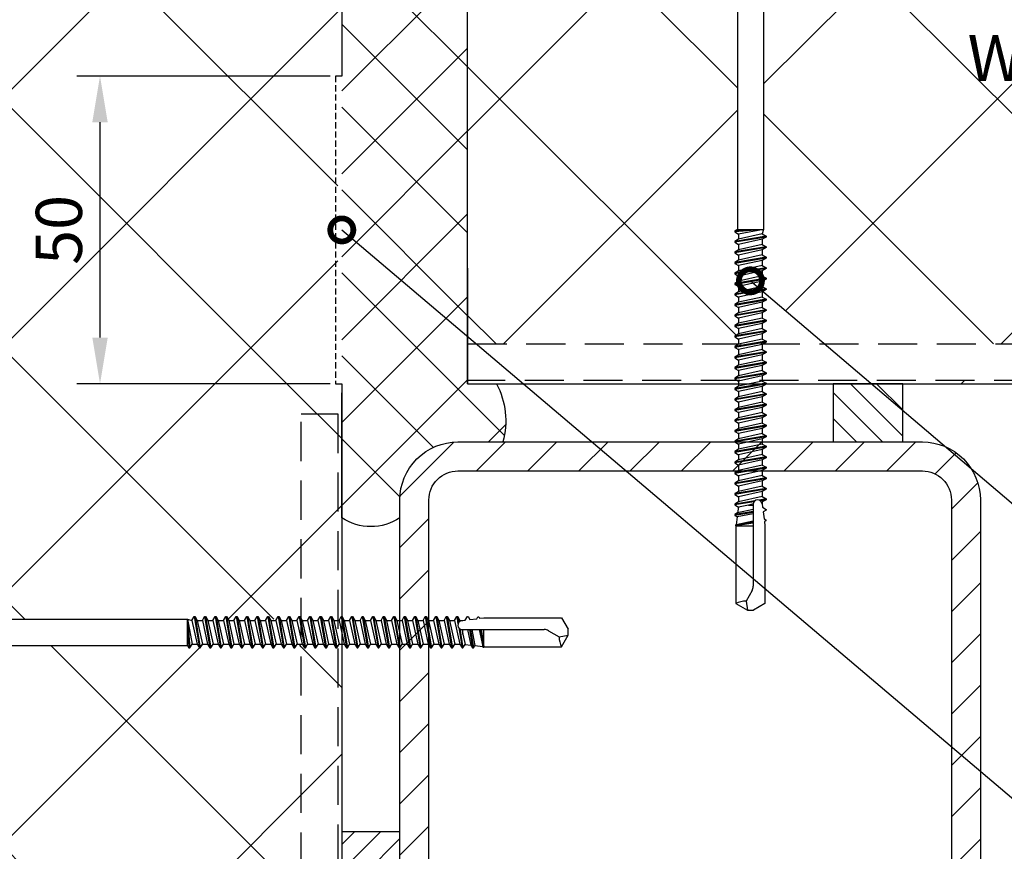
# Model space of a CAD drawing. Units: millimetres. Extents: x -846 to 16206, y -3343 to 6.
# Drawn here: x 2771 to 2931, y -829 to -694 of the extents above; entities that cross this region are included whole.
import ezdxf
from ezdxf import colors
from ezdxf.entities.mleader import LeaderData, LeaderLine
from ezdxf.math import Vec2, Vec3

# ---------------------------------------------------------------- set-up
doc = ezdxf.new("R2010")
doc.units = ezdxf.units.MM
doc.linetypes.add('DASHED2', pattern=[0.375, 0.25, -0.125])
doc.linetypes.add('HIDDEN', pattern=[9.525, 6.35, -3.175])
doc.layers.get('0').update_dxf_attribs({"color": 1})
doc.layers.add('GR_025', color=2, linetype='Continuous', lineweight=30)
for name, color, linetype in [('S-CONNECTORS', 7, 'Continuous'), ('S-DIMENSION', 7, 'Continuous'), ('S-FACADE', 7, 'Continuous'), ('S-FRAME', 4, 'Continuous'), ('S-MATERIALS', 2, 'Continuous'), ('S-TEXT', 4, 'Continuous')]:
    doc.layers.add(name, color=color, linetype=linetype)
doc.styles.add('arial', font='arial.ttf')
doc.styles.get("Standard").update_dxf_attribs({"font": 'arial.ttf'})
doc.dimstyles.new('ISO-25', dxfattribs={"dimtxt": 2.5, "dimasz": 2.5, "dimexe": 1.25, "dimexo": 0.625, "dimtad": 1, "dimdec": 0, "dimtxsty": 'Standard', "dimcen": 2.5, "dimadec": 0, "dimazin": 0, "dimtfac": 1, "dimtdec": 0, "dimtmove": 0, "dimatfit": 3, "dimldrblk": 'DOTSMALL', "dimfxl": 1, "dimarcsym": 0})
pattern_1 = [(45, (0, 0), (-20.20558, 20.20558), []), (135, (0, 0), (-20.20558, -20.20558), [])]

# ---------------------------------------------------------------- blocks, each defined once
blk = doc.blocks.new('_DotSmall')
at = {"color": 0, "linetype": 'ByBlock', "const_width": 0.5}
blk.add_lwpolyline([(-0.0625, 0, 1), (0.0625, 0, 1)], format="xyb", close=True, dxfattribs=at)
blk = doc.blocks.new('303')
at = {"layer": 'S-MATERIALS'}
h = blk.add_hatch(dxfattribs=at)
h.set_pattern_fill('ANSI31', color=256, style=0)
h.set_pattern_definition([(45, (-12, -10), (-2.24506, 2.24506), [])])
h.paths.add_polyline_path([(-12, -10), (-12, 0), (0, 0), (0, -10)])
blk.add_lwpolyline([(-12, -10), (-12, 0), (0, 0), (0, -10)], close=True)
blk = doc.blocks.new('*D236')
at = {"layer": 'DEFPOINTS', "color": 0, "transparency": 16777216}
for p in [(2784.09, -703.46), (2823.36, -703.46), (2823.36, -753.46)]:
    blk.add_point(p, dxfattribs=at)
at = {"layer": 'S-DIMENSION', "color": 0, "lineweight": -2, "transparency": 16777216}
for p, q in [((2821.49, -703.46), (2780.34, -703.46)), ((2784.09, -745.96), (2784.09, -710.96)), ((2821.49, -753.46), (2780.34, -753.46))]:
    blk.add_line(p, q, dxfattribs=at)
at = {"layer": 'S-DIMENSION', "color": 0, "transparency": 16777216}
for points in [[(2782.84, -710.96), (2785.34, -710.96), (2784.09, -703.46)], [(2782.84, -745.96), (2785.34, -745.96), (2784.09, -753.46)]]:
    blk.add_solid(points, dxfattribs=at)
at = {"layer": 'S-DIMENSION', "color": 0, "transparency": 16777216, "insert": (2778.38, -728.46), "char_height": 7.5, "attachment_point": 5, "rotation": 90}
blk.add_mtext('50', dxfattribs=at)

msp = doc.modelspace()

# ---------------------------------------------------------------- hatches: boundary and pattern name
at = {"layer": 'S-MATERIALS'}
h = msp.add_hatch(dxfattribs=at)
h.set_pattern_fill('ANSI37', color=254, scale=3)
h.set_pattern_definition(pattern_1)
h.paths.add_polyline_path([(2822.72, -758.35), (2816.77, -758.37), (2816.77, -829.25), (2823.44, -829.24), (2823.28, -791.71), (2716.44, -791.69), (2716.48, -640.37), (2710.1, -640.39), (2710.21, -640.34), (2822.71, -640.34)])
h = msp.add_hatch(dxfattribs=at)
h.set_pattern_fill('ANSI37', color=256)
h.set_pattern_definition([(45, (0, 0), (-6.735192, 6.735192), []), (135, (0, 0), (-6.735192, -6.735192), [])])
h.paths.add_polyline_path([(2843.79, -640.32), (2823.36, -640.32), (2823.36, -657.67), (2827.03, -670.03, -1), (2827.3, -670.93, -1), (2827.03, -670.03), (2823.36, -657.67), (2823.36, -706.32, -0.668935), (2823.69, -707.12), (2843.79, -727.3)])
h.paths.add_polyline_path([(2823.69, -707.12, -0.198369), (2823.36, -707.26), (2823.36, -753.46), (2823.36, -775.21, 0.307787), (2832.79, -775.21), (2832.79, -772.32, -0.414214), (2842.22, -762.89), (2849.52, -762.89, 0.190143), (2848.5, -753.46), (2843.79, -753.46), (2843.79, -734.67), (2843.79, -727.3)])
h = msp.add_hatch(dxfattribs=at)
h.set_pattern_fill('ANSI37', color=254, scale=3)
h.set_pattern_definition(pattern_1)
h.paths.add_polyline_path([(3032.04, -640.32), (3012.21, -640.32), (3012.21, -646.79), (3004.73, -646.79), (3001.7, -653.55, -1), (3001.32, -654.41, -1), (3001.7, -653.55), (3004.73, -646.79), (2891.85, -646.79), (2891.85, -728.38), (2891.65, -729.12), (2892.47, -729.59), (2892.28, -729.62), (2891.65, -729.98), (2891.65, -730.82), (2892.47, -731.3), (2892.28, -731.33), (2891.65, -731.69), (2891.65, -732.53), (2892.47, -733), (2892.28, -733.03), (2891.65, -733.4), (2891.65, -734.24), (2892.47, -734.71), (2892.28, -734.74), (2891.65, -735.1), (2891.65, -735.94), (2892.47, -736.42), (2892.28, -736.45), (2891.65, -736.81), (2891.65, -737.65), (2892.47, -738.12), (2892.28, -738.15), (2891.76, -738.45), (2901.78, -746.99), (2992.77, -746.99), (2992.79, -752.94), (2908.78, -752.94), (2909.39, -753.46), (2914.47, -753.46), (3032.04, -753.46)])
h.paths.add_polyline_path([(2887.61, -646.79), (2843.79, -646.79), (2843.79, -727.3), (2863.39, -746.99), (2887.81, -746.99), (2887.81, -746.2), (2887, -745.72), (2887.19, -745.69), (2887.81, -745.33), (2887.81, -744.49), (2887, -744.02), (2887.19, -743.99), (2887.81, -743.62), (2887.81, -742.78), (2887, -742.31), (2887.19, -742.28), (2887.81, -741.92), (2887.81, -741.08), (2887, -740.6), (2887.19, -740.57), (2887.81, -740.21), (2887.81, -739.37), (2887, -738.9), (2887.19, -738.87), (2887.81, -738.5), (2887.81, -737.66), (2887, -737.19), (2887.19, -737.16), (2887.81, -736.8), (2887.81, -735.96), (2887, -735.48), (2887.19, -735.45), (2887.81, -735.09), (2887.81, -734.25), (2887, -733.78), (2887.19, -733.75), (2887.81, -733.38), (2887.81, -732.54), (2887, -732.07), (2887.19, -732.04), (2887.81, -731.68), (2887.81, -730.84), (2887, -730.36), (2887.19, -730.33), (2887.81, -729.97), (2887.81, -729.13), (2886.96, -728.64), (2887.19, -728.63), (2887.61, -728.38)])
h.paths.add_polyline_path([(2843.79, -727.3), (2843.79, -746.99), (2863.39, -746.99)], flags=17)
h.paths.add_polyline_path([(2923.25, -703.43), (2951.66, -703.43), (2951.66, -693.53), (2923.25, -693.53)], flags=24)
h = msp.add_hatch(dxfattribs=at)
h.set_pattern_fill('ANSI37', color=254, scale=3)
h.set_pattern_definition(pattern_1)
h.paths.add_polyline_path([(2822.72, -918.41), (2816.77, -918.4), (2816.77, -758.38), (2823.44, -758.4), (2823.28, -795.93), (2716.44, -795.95), (2716.59, -828.63), (2710.22, -828.61), (2710.22, -932.65), (2822.72, -932.65)])
h = msp.add_hatch(dxfattribs=at)
h.set_pattern_fill('ANSI31', color=256, scale=47.142856, style=0)
h.set_pattern_definition([(45, (424905.014, -53140.337), (-4.16687914, 4.16687914), [])])
h.paths.add_polyline_path([(2927.07, -772.32, 0.414214), (2917.65, -762.89), (2842.22, -762.89, 0.414214), (2832.79, -772.32), (2832.79, -847.75, 0.414214), (2842.22, -857.18), (2917.65, -857.18, 0.414214), (2927.07, -847.75)])
h.paths.add_polyline_path([(2922.36, -847.75, -0.414214), (2917.65, -852.46), (2842.22, -852.46, -0.414214), (2837.5, -847.75), (2837.5, -772.32, -0.414214), (2842.22, -767.61), (2917.65, -767.61, -0.414214), (2922.36, -772.32)], flags=16)

# ---------------------------------------------------------------- linework, layer by layer
at = {"layer": 'S-CONNECTORS'}
for p, q in [((2887.61, -644.33), (2887.61, -728.38)), ((2891.85, -645.04), (2891.85, -728.38)), ((2887.61, -728.38), (2887.19, -728.63)), ((2891.85, -728.38), (2887.19, -728.63)), ((2891.85, -728.38), (2887.19, -728.77)), ((2887.19, -728.63), (2887.19, -728.77)), ((2887.19, -728.77), (2887.81, -729.13)), ((2887.61, -728.38), (2891.85, -728.38)), ((2891.85, -728.38), (2887.81, -729.13)), ((2891.65, -729.12), (2887.81, -729.97)), ((2887.81, -729.13), (2887.81, -729.97)), ((2891.85, -728.38), (2891.65, -729.12)), ((2891.65, -729.12), (2892.28, -729.48)), ((2892.28, -729.48), (2887.19, -730.33)), ((2892.28, -729.62), (2887.19, -730.47)), ((2887.81, -729.97), (2887.19, -730.33)), ((2887.19, -730.33), (2887.19, -730.47)), ((2887.19, -730.47), (2887.81, -730.84)), ((2891.65, -729.98), (2887.81, -730.84)), ((2892.28, -729.62), (2891.65, -729.98)), ((2891.65, -729.98), (2891.65, -730.82)), ((2892.28, -729.48), (2892.28, -729.62)), ((2892.28, -731.19), (2887.19, -732.04)), ((2892.28, -731.33), (2887.19, -732.18)), ((2887.81, -731.68), (2887.19, -732.04)), ((2887.19, -732.04), (2887.19, -732.18)), ((2887.19, -732.18), (2887.81, -732.54)), ((2891.65, -730.82), (2887.81, -731.68)), ((2887.81, -730.84), (2887.81, -731.68)), ((2891.65, -731.69), (2887.81, -732.54)), ((2891.65, -730.82), (2892.28, -731.19)), ((2892.28, -731.33), (2891.65, -731.69)), ((2891.65, -731.69), (2891.65, -732.53)), ((2892.28, -731.19), (2892.28, -731.33)), ((2892.28, -732.89), (2887.19, -733.75)), ((2892.28, -733.03), (2887.19, -733.89)), ((2887.81, -733.38), (2887.19, -733.75)), ((2887.19, -733.75), (2887.19, -733.89)), ((2887.19, -733.89), (2887.81, -734.25)), ((2891.65, -732.53), (2887.81, -733.38)), ((2887.81, -732.54), (2887.81, -733.38)), ((2891.65, -733.4), (2887.81, -734.25)), ((2891.65, -732.53), (2892.28, -732.89)), ((2892.28, -733.03), (2891.65, -733.4)), ((2891.65, -733.4), (2891.65, -734.24)), ((2892.28, -732.89), (2892.28, -733.03)), ((2892.28, -734.6), (2887.19, -735.45)), ((2892.28, -734.74), (2887.19, -735.59)), ((2887.81, -735.09), (2887.19, -735.45)), ((2887.19, -735.45), (2887.19, -735.59)), ((2887.19, -735.59), (2887.81, -735.96)), ((2891.65, -734.24), (2887.81, -735.09)), ((2887.81, -734.25), (2887.81, -735.09)), ((2891.65, -735.1), (2887.81, -735.96)), ((2891.65, -734.24), (2892.28, -734.6)), ((2892.28, -734.74), (2891.65, -735.1)), ((2891.65, -735.1), (2891.65, -735.94)), ((2892.28, -734.6), (2892.28, -734.74)), ((2892.28, -736.31), (2887.19, -737.16)), ((2892.28, -736.45), (2887.19, -737.3)), ((2887.81, -736.8), (2887.19, -737.16)), ((2887.19, -737.16), (2887.19, -737.3)), ((2891.65, -735.94), (2887.81, -736.8)), ((2887.81, -735.96), (2887.81, -736.8)), ((2891.65, -736.81), (2887.81, -737.66)), ((2891.65, -735.94), (2892.28, -736.31)), ((2892.28, -736.45), (2891.65, -736.81)), ((2891.65, -736.81), (2891.65, -737.65)), ((2892.28, -736.31), (2892.28, -736.45)), ((2887.19, -737.3), (2887.81, -737.66)), ((2892.28, -738.01), (2887.19, -738.87)), ((2892.28, -738.15), (2887.19, -739.01)), ((2887.81, -738.5), (2887.19, -738.87)), ((2891.65, -737.65), (2887.81, -738.5)), ((2887.81, -737.66), (2887.81, -738.5)), ((2891.65, -738.52), (2887.81, -739.37)), ((2891.65, -737.65), (2892.28, -738.01)), ((2892.28, -738.15), (2891.65, -738.52)), ((2891.65, -738.52), (2891.65, -739.36)), ((2892.28, -738.01), (2892.28, -738.15)), ((2887.19, -738.87), (2887.19, -739.01)), ((2887.19, -739.01), (2887.81, -739.37)), ((2892.28, -739.72), (2887.19, -740.57)), ((2892.28, -739.86), (2887.19, -740.71)), ((2887.81, -740.21), (2887.19, -740.57)), ((2891.65, -739.36), (2887.81, -740.21)), ((2887.81, -739.37), (2887.81, -740.21)), ((2891.65, -740.22), (2887.81, -741.08)), ((2891.65, -739.36), (2892.28, -739.72)), ((2892.28, -739.86), (2891.65, -740.22)), ((2891.65, -740.22), (2891.65, -741.06)), ((2892.28, -739.72), (2892.28, -739.86)), ((2887.19, -740.57), (2887.19, -740.71)), ((2887.19, -740.71), (2887.81, -741.08)), ((2892.28, -741.43), (2887.19, -742.28)), ((2892.28, -741.57), (2887.19, -742.42)), ((2887.81, -741.92), (2887.19, -742.28)), ((2891.65, -741.06), (2887.81, -741.92)), ((2887.81, -741.08), (2887.81, -741.92)), ((2891.65, -741.93), (2887.81, -742.78)), ((2891.65, -741.06), (2892.28, -741.43)), ((2892.28, -741.57), (2891.65, -741.93)), ((2891.65, -741.93), (2891.65, -742.77)), ((2892.28, -741.43), (2892.28, -741.57)), ((2887.19, -742.28), (2887.19, -742.42)), ((2887.19, -742.42), (2887.81, -742.78)), ((2892.28, -743.13), (2887.19, -743.99)), ((2892.28, -743.27), (2887.19, -744.13)), ((2891.65, -742.77), (2887.81, -743.62)), ((2887.81, -742.78), (2887.81, -743.62)), ((2891.65, -742.77), (2892.28, -743.13)), ((2892.28, -743.27), (2891.65, -743.64)), ((2892.28, -743.13), (2892.28, -743.27)), ((2887.81, -743.62), (2887.19, -743.99)), ((2887.19, -743.99), (2887.19, -744.13)), ((2887.19, -744.13), (2887.81, -744.49)), ((2892.28, -744.84), (2887.19, -745.69)), ((2892.28, -744.98), (2887.19, -745.83)), ((2891.65, -743.64), (2887.81, -744.49)), ((2891.65, -744.48), (2887.81, -745.33)), ((2887.81, -744.49), (2887.81, -745.33)), ((2891.65, -743.64), (2891.65, -744.48)), ((2891.65, -744.48), (2892.28, -744.84)), ((2892.28, -744.98), (2891.65, -745.34)), ((2892.28, -744.84), (2892.28, -744.98)), ((2887.81, -745.33), (2887.19, -745.69)), ((2887.19, -745.69), (2887.19, -745.83)), ((2887.19, -745.83), (2887.81, -746.2)), ((2892.28, -746.54), (2887.19, -747.4)), ((2892.28, -746.69), (2887.19, -747.54)), ((2891.65, -745.34), (2887.81, -746.2)), ((2891.65, -746.18), (2887.81, -747.04)), ((2887.81, -746.2), (2887.81, -747.04)), ((2891.65, -745.34), (2891.65, -746.18)), ((2891.65, -746.18), (2892.28, -746.54)), ((2892.28, -746.69), (2891.65, -747.05)), ((2892.28, -746.54), (2892.28, -746.69)), ((2887.81, -747.04), (2887.19, -747.4)), ((2887.19, -747.4), (2887.19, -747.54)), ((2887.19, -747.54), (2887.81, -747.9)), ((2892.28, -748.25), (2887.19, -749.1)), ((2892.28, -748.39), (2887.19, -749.25)), ((2891.65, -747.05), (2887.81, -747.9)), ((2891.65, -747.89), (2887.81, -748.74)), ((2887.81, -747.9), (2887.81, -748.74)), ((2891.65, -747.05), (2891.65, -747.89)), ((2891.65, -747.89), (2892.28, -748.25)), ((2892.28, -748.39), (2891.65, -748.75)), ((2892.28, -748.25), (2892.28, -748.39)), ((2887.81, -748.74), (2887.19, -749.1)), ((2887.19, -749.1), (2887.19, -749.25)), ((2887.19, -749.25), (2887.81, -749.61)), ((2892.28, -749.96), (2887.19, -750.81)), ((2891.65, -748.75), (2887.81, -749.61)), ((2891.65, -749.6), (2887.81, -750.45)), ((2887.81, -749.61), (2887.81, -750.45)), ((2891.65, -748.75), (2891.65, -749.6)), ((2891.65, -749.6), (2892.28, -749.96)), ((2892.28, -749.96), (2892.28, -750.1)), ((2892.28, -750.1), (2887.19, -750.95)), ((2887.81, -750.45), (2887.19, -750.81)), ((2887.19, -750.81), (2887.19, -750.95)), ((2887.19, -750.95), (2887.81, -751.31)), ((2891.65, -750.46), (2887.81, -751.31)), ((2891.65, -751.3), (2887.81, -752.16)), ((2887.81, -751.31), (2887.81, -752.16)), ((2892.28, -750.1), (2891.65, -750.46)), ((2891.65, -750.46), (2891.65, -751.3)), ((2891.65, -751.3), (2892.28, -751.66)), ((2892.28, -751.66), (2887.19, -752.52)), ((2892.28, -751.81), (2887.19, -752.66)), ((2887.81, -752.16), (2887.19, -752.52)), ((2887.19, -752.52), (2887.19, -752.66)), ((2887.19, -752.66), (2887.81, -753.02)), ((2891.65, -752.17), (2887.81, -753.02)), ((2891.65, -753.01), (2887.81, -753.86)), ((2887.81, -753.02), (2887.81, -753.86)), ((2892.28, -751.81), (2891.65, -752.17)), ((2891.65, -752.17), (2891.65, -753.01)), ((2891.65, -753.01), (2892.28, -753.37)), ((2892.28, -751.66), (2892.28, -751.81)), ((2892.28, -753.37), (2887.19, -754.22)), ((2892.28, -753.51), (2887.19, -754.37)), ((2887.81, -753.86), (2887.19, -754.22)), ((2887.19, -754.22), (2887.19, -754.37)), ((2887.19, -754.37), (2887.81, -754.73)), ((2891.65, -753.87), (2887.81, -754.73)), ((2891.65, -754.72), (2887.81, -755.57)), ((2887.81, -754.73), (2887.81, -755.57)), ((2892.28, -753.51), (2891.65, -753.87)), ((2891.65, -753.87), (2891.65, -754.72)), ((2891.65, -754.72), (2892.28, -755.08)), ((2892.28, -753.37), (2892.28, -753.51)), ((2892.28, -755.08), (2887.19, -755.93)), ((2892.28, -755.22), (2887.19, -756.07)), ((2887.81, -755.57), (2887.19, -755.93)), ((2887.19, -755.93), (2887.19, -756.07)), ((2887.19, -756.07), (2887.81, -756.43)), ((2891.65, -755.58), (2887.81, -756.43)), ((2892.28, -755.22), (2891.65, -755.58)), ((2891.65, -755.58), (2891.65, -756.42)), ((2892.28, -755.08), (2892.28, -755.22)), ((2892.28, -756.78), (2887.19, -757.64)), ((2892.28, -756.93), (2887.19, -757.78)), ((2887.81, -757.28), (2887.19, -757.64)), ((2887.19, -757.64), (2887.19, -757.78)), ((2887.19, -757.78), (2887.81, -758.14)), ((2891.65, -756.42), (2887.81, -757.28)), ((2887.81, -756.43), (2887.81, -757.28)), ((2891.65, -757.29), (2887.81, -758.14)), ((2891.65, -756.42), (2892.28, -756.78)), ((2892.28, -756.93), (2891.65, -757.29)), ((2891.65, -757.29), (2891.65, -758.13)), ((2892.28, -756.78), (2892.28, -756.93)), ((2892.28, -758.49), (2887.19, -759.34)), ((2892.28, -758.63), (2887.19, -759.49)), ((2887.81, -758.98), (2887.19, -759.34)), ((2887.19, -759.34), (2887.19, -759.49)), ((2887.19, -759.49), (2887.81, -759.85)), ((2891.65, -758.13), (2887.81, -758.98)), ((2887.81, -758.14), (2887.81, -758.98)), ((2891.65, -758.99), (2887.81, -759.85)), ((2891.65, -758.13), (2892.28, -758.49)), ((2892.28, -758.63), (2891.65, -758.99)), ((2891.65, -758.99), (2891.65, -759.84)), ((2892.28, -758.49), (2892.28, -758.63)), ((2892.28, -760.2), (2887.19, -761.05)), ((2892.28, -760.34), (2887.19, -761.19)), ((2887.81, -760.69), (2887.19, -761.05)), ((2887.19, -761.05), (2887.19, -761.19)), ((2887.19, -761.19), (2887.81, -761.55)), ((2891.65, -759.84), (2887.81, -760.69)), ((2887.81, -759.85), (2887.81, -760.69)), ((2891.65, -760.7), (2887.81, -761.55)), ((2891.65, -759.84), (2892.28, -760.2)), ((2892.28, -760.34), (2891.65, -760.7)), ((2891.65, -760.7), (2891.65, -761.54)), ((2892.28, -760.2), (2892.28, -760.34)), ((2892.28, -761.9), (2887.19, -762.76)), ((2892.28, -762.05), (2887.19, -762.9)), ((2887.81, -762.4), (2887.19, -762.76)), ((2887.19, -762.76), (2887.19, -762.9)), ((2891.65, -761.54), (2887.81, -762.4)), ((2887.81, -761.55), (2887.81, -762.4)), ((2891.65, -762.41), (2887.81, -763.26)), ((2891.65, -761.54), (2892.28, -761.9)), ((2892.28, -762.05), (2891.65, -762.41)), ((2891.65, -762.41), (2891.65, -763.25)), ((2892.28, -761.9), (2892.28, -762.05)), ((2887.19, -762.9), (2887.81, -763.26)), ((2892.28, -763.61), (2887.19, -764.46)), ((2892.28, -763.75), (2887.19, -764.61)), ((2887.81, -764.1), (2887.19, -764.46)), ((2891.65, -763.25), (2887.81, -764.1)), ((2887.81, -763.26), (2887.81, -764.1)), ((2891.65, -764.11), (2887.81, -764.97)), ((2891.65, -763.25), (2892.28, -763.61)), ((2892.28, -763.75), (2891.65, -764.11)), ((2891.65, -764.11), (2891.65, -764.96)), ((2892.28, -763.61), (2892.28, -763.75)), ((2887.19, -764.46), (2887.19, -764.61)), ((2887.19, -764.61), (2887.81, -764.97)), ((2892.28, -765.32), (2887.19, -766.17)), ((2892.28, -765.46), (2887.19, -766.31)), ((2887.81, -765.81), (2887.19, -766.17)), ((2891.65, -764.96), (2887.81, -765.81)), ((2887.81, -764.97), (2887.81, -765.81)), ((2891.65, -765.82), (2887.81, -766.67)), ((2891.65, -764.96), (2892.28, -765.32)), ((2892.28, -765.46), (2891.65, -765.82)), ((2891.65, -765.82), (2891.65, -766.66)), ((2892.28, -765.32), (2892.28, -765.46)), ((2887.19, -766.17), (2887.19, -766.31)), ((2887.19, -766.31), (2887.81, -766.67)), ((2892.28, -767.02), (2887.19, -767.88)), ((2892.28, -767.17), (2887.19, -768.02)), ((2887.81, -767.52), (2887.19, -767.88)), ((2891.65, -766.66), (2887.81, -767.52)), ((2887.81, -766.67), (2887.81, -767.52)), ((2891.65, -767.53), (2887.81, -768.38)), ((2891.65, -766.66), (2892.28, -767.02)), ((2892.28, -767.17), (2891.65, -767.53)), ((2891.65, -767.53), (2891.65, -768.37)), ((2892.28, -767.02), (2892.28, -767.17)), ((2887.19, -767.88), (2887.19, -768.02)), ((2887.19, -768.02), (2887.81, -768.38)), ((2892.28, -768.73), (2887.19, -769.58)), ((2892.28, -768.87), (2887.19, -769.73)), ((2891.65, -768.37), (2887.81, -769.22)), ((2887.81, -768.38), (2887.81, -769.22)), ((2891.65, -768.37), (2892.28, -768.73)), ((2892.28, -768.87), (2891.65, -769.23)), ((2892.28, -768.73), (2892.28, -768.87)), ((2887.81, -769.22), (2887.19, -769.58)), ((2887.19, -769.58), (2887.19, -769.73)), ((2887.19, -769.73), (2887.81, -770.09)), ((2892.28, -770.44), (2887.19, -771.29)), ((2892.28, -770.58), (2887.19, -771.43)), ((2891.65, -769.23), (2887.81, -770.09)), ((2891.65, -770.07), (2887.81, -770.93)), ((2887.81, -770.09), (2887.81, -770.93)), ((2891.65, -769.23), (2891.65, -770.07)), ((2891.65, -770.07), (2892.28, -770.44)), ((2892.28, -770.58), (2891.65, -770.94)), ((2892.28, -770.44), (2892.28, -770.58)), ((2887.81, -770.93), (2887.19, -771.29)), ((2887.19, -771.29), (2887.19, -771.43)), ((2887.19, -771.43), (2887.81, -771.79)), ((2891.65, -770.94), (2887.81, -771.79)), ((2891.65, -771.78), (2887.81, -772.63)), ((2887.81, -771.79), (2887.81, -772.63)), ((2892.28, -772.14), (2891.13, -772.34)), ((2892.28, -772.28), (2891.34, -772.44)), ((2891.65, -770.94), (2891.65, -771.78)), ((2891.65, -771.78), (2892.28, -772.14)), ((2892.28, -772.28), (2891.65, -772.65)), ((2892.28, -772.14), (2892.28, -772.28)), ((2890.46, -772.45), (2887.19, -773)), ((2890.3, -772.62), (2887.19, -773.14)), ((2887.81, -772.63), (2887.19, -773)), ((2887.19, -773), (2887.19, -773.14)), ((2887.19, -773.14), (2887.77, -773.48)), ((2887.77, -773.48), (2887.65, -774.44)), ((2890.18, -773.86), (2887.65, -774.44)), ((2889.4, -773.15), (2887.77, -773.48)), ((2890.18, -772.97), (2889.4, -773.15)), ((2889.4, -773.15), (2890.18, -773.15)), ((2890.18, -773.02), (2890.18, -786.35)), ((2891.65, -772.65), (2891.54, -772.67)), ((2891.62, -772.93), (2891.7, -773.52)), ((2891.65, -772.65), (2891.65, -773.15)), ((2891.7, -773.52), (2892.28, -773.85)), ((2892.28, -773.99), (2891.8, -774.27)), ((2892.28, -773.85), (2892.28, -773.99)), ((2890.18, -774.2), (2887.19, -774.7)), ((2890.18, -774.34), (2887.19, -774.84)), ((2887.65, -774.44), (2887.19, -774.7)), ((2887.19, -774.7), (2887.19, -774.84)), ((2887.19, -774.84), (2887.57, -775.06)), ((2887.57, -775.06), (2887.4, -776.35)), ((2890.18, -774.57), (2887.57, -775.06)), ((2891.8, -774.27), (2891.94, -775.4)), ((2891.94, -775.4), (2892.22, -775.57)), ((2892.22, -775.57), (2892.22, -775.71)), ((2887.3, -776.41), (2887.29, -776.44)), ((2887.29, -776.44), (2887.3, -776.48)), ((2887.33, -776.39), (2887.3, -776.41)), ((2887.3, -776.48), (2887.32, -776.51)), ((2887.32, -776.51), (2887.37, -776.54)), ((2887.32, -776.51), (2887.36, -776.52)), ((2890.18, -775.91), (2887.33, -776.39)), ((2887.4, -776.35), (2887.33, -776.39)), ((2890.18, -776.05), (2887.36, -776.52)), ((2890.18, -776.11), (2887.37, -776.54)), ((2887.37, -776.54), (2890.18, -776.54)), ((2887.37, -776.54), (2887.37, -789.14)), ((2890.18, -775.77), (2887.4, -776.35)), ((2892.22, -775.71), (2892, -775.84)), ((2892, -775.84), (2892.09, -776.54)), ((2892.09, -776.54), (2892.09, -789.14)), ((2889.99, -787.05), (2889.01, -788.76)), ((2887.37, -789.14), (2889.24, -790.21)), ((2889.01, -788.76), (2889.24, -790.21)), ((2892.09, -789.14), (2890.23, -790.21)), ((2799.01, -791.9), (2799.38, -791.27)), ((2799.38, -791.27), (2800.23, -796.36)), ((2799.38, -791.27), (2799.52, -791.27)), ((2799.52, -791.27), (2800.37, -796.36)), ((2799.52, -791.27), (2799.88, -791.9)), ((2800.72, -791.9), (2801.08, -791.27)), ((2801.08, -791.27), (2801.22, -791.27)), ((2801.08, -791.27), (2801.94, -796.36)), ((2801.22, -791.27), (2801.59, -791.9)), ((2801.22, -791.27), (2802.08, -796.36)), ((2802.43, -791.9), (2802.79, -791.27)), ((2802.79, -791.27), (2803.64, -796.36)), ((2802.79, -791.27), (2802.93, -791.27)), ((2802.93, -791.27), (2803.78, -796.36)), ((2802.93, -791.27), (2803.29, -791.9)), ((2804.13, -791.9), (2804.5, -791.27)), ((2804.5, -791.27), (2804.64, -791.27)), ((2804.5, -791.27), (2805.35, -796.36)), ((2804.64, -791.27), (2805, -791.9)), ((2804.64, -791.27), (2805.49, -796.36)), ((2805.84, -791.9), (2806.2, -791.27)), ((2806.2, -791.27), (2807.06, -796.36)), ((2806.2, -791.27), (2806.34, -791.27)), ((2806.34, -791.27), (2807.2, -796.36)), ((2806.34, -791.27), (2806.71, -791.9)), ((2807.55, -791.9), (2807.91, -791.27)), ((2807.91, -791.27), (2808.05, -791.27)), ((2807.91, -791.27), (2808.76, -796.36)), ((2808.05, -791.27), (2808.41, -791.9)), ((2808.05, -791.27), (2808.9, -796.36)), ((2809.25, -791.9), (2809.62, -791.27)), ((2809.62, -791.27), (2810.47, -796.36)), ((2809.62, -791.27), (2809.76, -791.27)), ((2809.76, -791.27), (2810.61, -796.36)), ((2809.76, -791.27), (2810.12, -791.9)), ((2810.96, -791.9), (2811.32, -791.27)), ((2811.32, -791.27), (2811.46, -791.27)), ((2811.32, -791.27), (2812.18, -796.36)), ((2811.46, -791.27), (2811.83, -791.9)), ((2811.46, -791.27), (2812.32, -796.36)), ((2812.67, -791.9), (2813.03, -791.27)), ((2813.03, -791.27), (2813.88, -796.36)), ((2813.03, -791.27), (2813.17, -791.27)), ((2813.17, -791.27), (2814.02, -796.36)), ((2813.17, -791.27), (2813.53, -791.9)), ((2814.37, -791.9), (2814.73, -791.27)), ((2814.73, -791.27), (2814.88, -791.27)), ((2814.73, -791.27), (2815.59, -796.36)), ((2814.88, -791.27), (2815.24, -791.9)), ((2814.88, -791.27), (2815.73, -796.36)), ((2816.08, -791.9), (2816.44, -791.27)), ((2816.44, -791.27), (2817.29, -796.36)), ((2816.44, -791.27), (2816.58, -791.27)), ((2816.58, -791.27), (2817.44, -796.36)), ((2816.58, -791.27), (2816.94, -791.9)), ((2817.79, -791.9), (2818.15, -791.27)), ((2818.15, -791.27), (2818.29, -791.27)), ((2818.15, -791.27), (2819, -796.36)), ((2818.29, -791.27), (2818.65, -791.9)), ((2818.29, -791.27), (2819.14, -796.36)), ((2819.49, -791.9), (2819.85, -791.27)), ((2819.85, -791.27), (2820.71, -796.36)), ((2819.85, -791.27), (2820, -791.27)), ((2820, -791.27), (2820.85, -796.36)), ((2820, -791.27), (2820.36, -791.9)), ((2821.2, -791.9), (2821.56, -791.27)), ((2821.56, -791.27), (2821.7, -791.27)), ((2821.56, -791.27), (2822.41, -796.36)), ((2821.7, -791.27), (2822.06, -791.9)), ((2821.7, -791.27), (2822.56, -796.36)), ((2822.91, -791.9), (2823.27, -791.27)), ((2823.27, -791.27), (2824.12, -796.36)), ((2823.27, -791.27), (2823.41, -791.27)), ((2823.41, -791.27), (2824.26, -796.36)), ((2823.41, -791.27), (2823.77, -791.9)), ((2824.61, -791.9), (2824.97, -791.27)), ((2824.97, -791.27), (2825.12, -791.27)), ((2824.97, -791.27), (2825.83, -796.36)), ((2825.12, -791.27), (2825.48, -791.9)), ((2825.12, -791.27), (2825.97, -796.36)), ((2826.32, -791.9), (2826.68, -791.27)), ((2826.68, -791.27), (2827.53, -796.36)), ((2826.68, -791.27), (2826.82, -791.27)), ((2826.82, -791.27), (2827.68, -796.36)), ((2826.82, -791.27), (2827.18, -791.9)), ((2828.03, -791.9), (2828.39, -791.27)), ((2828.39, -791.27), (2828.53, -791.27)), ((2828.39, -791.27), (2829.24, -796.36)), ((2828.53, -791.27), (2828.89, -791.9)), ((2828.53, -791.27), (2829.38, -796.36)), ((2829.73, -791.9), (2830.09, -791.27)), ((2830.09, -791.27), (2830.95, -796.36)), ((2830.09, -791.27), (2830.24, -791.27)), ((2830.24, -791.27), (2831.09, -796.36)), ((2830.24, -791.27), (2830.6, -791.9)), ((2831.44, -791.9), (2831.8, -791.27)), ((2831.8, -791.27), (2831.94, -791.27)), ((2831.8, -791.27), (2832.65, -796.36)), ((2831.94, -791.27), (2832.3, -791.9)), ((2831.94, -791.27), (2832.8, -796.36)), ((2833.15, -791.9), (2833.51, -791.27)), ((2833.51, -791.27), (2834.36, -796.36)), ((2833.51, -791.27), (2833.65, -791.27)), ((2833.65, -791.27), (2834.5, -796.36)), ((2833.65, -791.27), (2834.01, -791.9)), ((2834.85, -791.9), (2835.21, -791.27)), ((2835.21, -791.27), (2835.36, -791.27)), ((2835.21, -791.27), (2836.07, -796.36)), ((2835.36, -791.27), (2835.72, -791.9)), ((2835.36, -791.27), (2836.21, -796.36)), ((2836.56, -791.9), (2836.92, -791.27)), ((2836.92, -791.27), (2837.77, -796.36)), ((2836.92, -791.27), (2837.06, -791.27)), ((2837.06, -791.27), (2837.92, -796.36)), ((2837.06, -791.27), (2837.42, -791.9)), ((2838.26, -791.9), (2838.63, -791.27)), ((2838.63, -791.27), (2838.77, -791.27)), ((2838.63, -791.27), (2839.48, -796.36)), ((2838.77, -791.27), (2839.13, -791.9)), ((2838.77, -791.27), (2839.62, -796.36)), ((2839.97, -791.9), (2840.33, -791.27)), ((2840.33, -791.27), (2841.19, -796.36)), ((2840.33, -791.27), (2840.47, -791.27)), ((2840.47, -791.27), (2841.33, -796.36)), ((2840.47, -791.27), (2840.84, -791.9)), ((2841.68, -791.9), (2842.04, -791.27)), ((2842.04, -791.27), (2842.18, -791.27)), ((2842.04, -791.27), (2842.23, -792.42)), ((2842.18, -791.27), (2842.54, -791.9)), ((2842.18, -791.27), (2842.34, -792.21)), ((2843.41, -791.85), (2843.75, -791.27)), ((2843.75, -791.27), (2843.89, -791.27)), ((2843.89, -791.27), (2844.17, -791.75)), ((2845.3, -791.61), (2845.46, -791.32)), ((2845.46, -791.32), (2845.6, -791.32)), ((2845.6, -791.32), (2845.73, -791.55)), ((2845.73, -791.55), (2846.44, -791.46)), ((2846.44, -791.46), (2859.03, -791.46)), ((2859.03, -791.46), (2860.11, -793.32)), ((2889.24, -790.21), (2890.23, -790.21)), ((2714.93, -791.7), (2798.28, -791.7)), ((2798.28, -795.94), (2798.28, -791.7)), ((2798.28, -791.7), (2798.52, -796.36)), ((2798.28, -791.7), (2798.66, -796.36)), ((2798.28, -791.7), (2799.03, -795.74)), ((2798.28, -791.7), (2799.01, -791.9)), ((2799.01, -791.9), (2799.87, -795.74)), ((2799.88, -791.9), (2800.72, -791.9)), ((2799.88, -791.9), (2800.73, -795.74)), ((2800.72, -791.9), (2801.57, -795.74)), ((2801.59, -791.9), (2802.44, -795.74)), ((2801.59, -791.9), (2802.43, -791.9)), ((2802.43, -791.9), (2803.28, -795.74)), ((2803.29, -791.9), (2804.15, -795.74)), ((2803.29, -791.9), (2804.13, -791.9)), ((2804.13, -791.9), (2804.99, -795.74)), ((2805, -791.9), (2805.84, -791.9)), ((2805, -791.9), (2805.85, -795.74)), ((2805.84, -791.9), (2806.69, -795.74)), ((2806.71, -791.9), (2807.56, -795.74)), ((2806.71, -791.9), (2807.55, -791.9)), ((2807.55, -791.9), (2808.4, -795.74)), ((2808.41, -791.9), (2809.25, -791.9)), ((2808.41, -791.9), (2809.27, -795.74)), ((2809.25, -791.9), (2810.11, -795.74)), ((2810.12, -791.9), (2810.97, -795.74)), ((2810.12, -791.9), (2810.96, -791.9)), ((2810.96, -791.9), (2811.81, -795.74)), ((2811.83, -791.9), (2812.67, -791.9)), ((2811.83, -791.9), (2812.68, -795.74)), ((2812.67, -791.9), (2813.52, -795.74)), ((2813.53, -791.9), (2814.39, -795.74)), ((2813.53, -791.9), (2814.37, -791.9)), ((2814.37, -791.9), (2815.23, -795.74)), ((2815.24, -791.9), (2816.08, -791.9)), ((2815.24, -791.9), (2816.09, -795.74)), ((2816.08, -791.9), (2816.93, -795.74)), ((2816.94, -791.9), (2817.8, -795.74)), ((2816.94, -791.9), (2817.79, -791.9)), ((2817.79, -791.9), (2818.64, -795.74)), ((2818.65, -791.9), (2819.49, -791.9)), ((2818.65, -791.9), (2819.5, -795.74)), ((2819.49, -791.9), (2820.35, -795.74)), ((2820.36, -791.9), (2821.21, -795.74)), ((2820.36, -791.9), (2821.2, -791.9)), ((2821.2, -791.9), (2822.05, -795.74)), ((2822.06, -791.9), (2822.91, -791.9)), ((2822.06, -791.9), (2822.92, -795.74)), ((2822.91, -791.9), (2823.76, -795.74)), ((2823.77, -791.9), (2824.62, -795.74)), ((2823.77, -791.9), (2824.61, -791.9)), ((2824.61, -791.9), (2825.47, -795.74)), ((2825.48, -791.9), (2826.32, -791.9)), ((2825.48, -791.9), (2826.33, -795.74)), ((2826.32, -791.9), (2827.17, -795.74)), ((2827.18, -791.9), (2828.04, -795.74)), ((2827.18, -791.9), (2828.03, -791.9)), ((2828.03, -791.9), (2828.88, -795.74)), ((2828.89, -791.9), (2829.73, -791.9)), ((2828.89, -791.9), (2829.74, -795.74)), ((2829.73, -791.9), (2830.59, -795.74)), ((2830.6, -791.9), (2831.45, -795.74)), ((2830.6, -791.9), (2831.44, -791.9)), ((2831.44, -791.9), (2832.29, -795.74)), ((2832.3, -791.9), (2833.15, -791.9)), ((2832.3, -791.9), (2833.16, -795.74)), ((2833.15, -791.9), (2834, -795.74)), ((2834.01, -791.9), (2834.86, -795.74)), ((2834.01, -791.9), (2834.85, -791.9)), ((2834.85, -791.9), (2835.71, -795.74)), ((2835.72, -791.9), (2836.56, -791.9)), ((2835.72, -791.9), (2836.57, -795.74)), ((2836.56, -791.9), (2837.41, -795.74)), ((2837.42, -791.9), (2838.28, -795.74)), ((2837.42, -791.9), (2838.26, -791.9)), ((2838.26, -791.9), (2839.12, -795.74)), ((2839.13, -791.9), (2839.97, -791.9)), ((2839.13, -791.9), (2839.98, -795.74)), ((2839.97, -791.9), (2840.82, -795.74)), ((2840.84, -791.9), (2841.69, -795.74)), ((2840.84, -791.9), (2841.68, -791.9)), ((2841.68, -791.9), (2842.53, -795.74)), ((2842.34, -793.09), (2842.89, -796.36)), ((2842.54, -791.9), (2843.04, -791.9)), ((2842.54, -791.9), (2842.57, -792.01)), ((2842.83, -791.93), (2843.41, -791.85)), ((2844.17, -791.75), (2845.3, -791.61)), ((2842.51, -793.25), (2843.03, -796.36)), ((2842.87, -793.37), (2843.04, -794.15)), ((2842.92, -793.37), (2856.24, -793.37)), ((2843.04, -794.15), (2843.04, -793.37)), ((2843.04, -794.15), (2843.37, -795.78)), ((2843.76, -793.37), (2844.33, -795.9)), ((2844.1, -793.37), (2844.6, -796.36)), ((2844.24, -793.37), (2844.74, -796.36)), ((2844.47, -793.37), (2844.96, -795.98)), ((2845.67, -793.37), (2846.24, -796.15)), ((2845.8, -793.37), (2846.28, -796.22)), ((2845.95, -793.37), (2846.42, -796.19)), ((2846.01, -793.37), (2846.44, -796.18)), ((2846.44, -796.18), (2846.44, -793.37)), ((2856.95, -793.56), (2858.65, -794.54)), ((2858.65, -794.54), (2860.11, -794.31)), ((2859.03, -796.18), (2860.11, -794.31)), ((2860.11, -794.31), (2860.11, -793.32)), ((2714.23, -795.94), (2798.28, -795.94)), ((2798.28, -795.94), (2798.52, -796.36)), ((2798.52, -796.36), (2798.66, -796.36)), ((2798.66, -796.36), (2799.03, -795.74)), ((2799.03, -795.74), (2799.87, -795.74)), ((2799.87, -795.74), (2800.23, -796.36)), ((2800.23, -796.36), (2800.37, -796.36)), ((2800.37, -796.36), (2800.73, -795.74)), ((2800.73, -795.74), (2801.57, -795.74)), ((2801.57, -795.74), (2801.94, -796.36)), ((2801.94, -796.36), (2802.08, -796.36)), ((2802.08, -796.36), (2802.44, -795.74)), ((2802.44, -795.74), (2803.28, -795.74)), ((2803.28, -795.74), (2803.64, -796.36)), ((2803.64, -796.36), (2803.78, -796.36)), ((2803.78, -796.36), (2804.15, -795.74)), ((2804.15, -795.74), (2804.99, -795.74)), ((2804.99, -795.74), (2805.35, -796.36)), ((2805.35, -796.36), (2805.49, -796.36)), ((2805.49, -796.36), (2805.85, -795.74)), ((2805.85, -795.74), (2806.69, -795.74)), ((2806.69, -795.74), (2807.06, -796.36)), ((2807.06, -796.36), (2807.2, -796.36)), ((2807.2, -796.36), (2807.56, -795.74)), ((2807.56, -795.74), (2808.4, -795.74)), ((2808.4, -795.74), (2808.76, -796.36)), ((2808.76, -796.36), (2808.9, -796.36)), ((2808.9, -796.36), (2809.27, -795.74)), ((2809.27, -795.74), (2810.11, -795.74)), ((2810.11, -795.74), (2810.47, -796.36)), ((2810.47, -796.36), (2810.61, -796.36)), ((2810.61, -796.36), (2810.97, -795.74)), ((2810.97, -795.74), (2811.81, -795.74)), ((2811.81, -795.74), (2812.18, -796.36)), ((2812.18, -796.36), (2812.32, -796.36)), ((2812.32, -796.36), (2812.68, -795.74)), ((2812.68, -795.74), (2813.52, -795.74)), ((2813.52, -795.74), (2813.88, -796.36)), ((2813.88, -796.36), (2814.02, -796.36)), ((2814.02, -796.36), (2814.39, -795.74)), ((2814.39, -795.74), (2815.23, -795.74)), ((2815.23, -795.74), (2815.59, -796.36)), ((2815.59, -796.36), (2815.73, -796.36)), ((2815.73, -796.36), (2816.09, -795.74)), ((2816.09, -795.74), (2816.93, -795.74)), ((2816.93, -795.74), (2817.29, -796.36)), ((2817.29, -796.36), (2817.44, -796.36)), ((2817.44, -796.36), (2817.8, -795.74)), ((2817.8, -795.74), (2818.64, -795.74)), ((2818.64, -795.74), (2819, -796.36)), ((2819, -796.36), (2819.14, -796.36)), ((2819.14, -796.36), (2819.5, -795.74)), ((2819.5, -795.74), (2820.35, -795.74)), ((2820.35, -795.74), (2820.71, -796.36)), ((2820.71, -796.36), (2820.85, -796.36)), ((2820.85, -796.36), (2821.21, -795.74)), ((2821.21, -795.74), (2822.05, -795.74)), ((2822.05, -795.74), (2822.41, -796.36)), ((2822.41, -796.36), (2822.56, -796.36)), ((2822.56, -796.36), (2822.92, -795.74)), ((2822.92, -795.74), (2823.76, -795.74)), ((2823.76, -795.74), (2824.12, -796.36)), ((2824.12, -796.36), (2824.26, -796.36)), ((2824.26, -796.36), (2824.62, -795.74)), ((2824.62, -795.74), (2825.47, -795.74)), ((2825.47, -795.74), (2825.83, -796.36)), ((2825.83, -796.36), (2825.97, -796.36)), ((2825.97, -796.36), (2826.33, -795.74)), ((2826.33, -795.74), (2827.17, -795.74)), ((2827.17, -795.74), (2827.53, -796.36)), ((2827.53, -796.36), (2827.68, -796.36)), ((2827.68, -796.36), (2828.04, -795.74)), ((2828.04, -795.74), (2828.88, -795.74)), ((2828.88, -795.74), (2829.24, -796.36)), ((2829.24, -796.36), (2829.38, -796.36)), ((2829.38, -796.36), (2829.74, -795.74)), ((2829.74, -795.74), (2830.59, -795.74)), ((2830.59, -795.74), (2830.95, -796.36)), ((2830.95, -796.36), (2831.09, -796.36)), ((2831.09, -796.36), (2831.45, -795.74)), ((2831.45, -795.74), (2832.29, -795.74)), ((2832.29, -795.74), (2832.65, -796.36)), ((2832.65, -796.36), (2832.8, -796.36)), ((2832.8, -796.36), (2833.16, -795.74)), ((2833.16, -795.74), (2834, -795.74)), ((2834, -795.74), (2834.36, -796.36)), ((2834.36, -796.36), (2834.5, -796.36)), ((2834.5, -796.36), (2834.86, -795.74)), ((2834.86, -795.74), (2835.71, -795.74)), ((2835.71, -795.74), (2836.07, -796.36)), ((2836.07, -796.36), (2836.21, -796.36)), ((2836.21, -796.36), (2836.57, -795.74)), ((2836.57, -795.74), (2837.41, -795.74)), ((2837.41, -795.74), (2837.77, -796.36)), ((2837.77, -796.36), (2837.92, -796.36)), ((2837.92, -796.36), (2838.28, -795.74)), ((2838.28, -795.74), (2839.12, -795.74)), ((2839.12, -795.74), (2839.48, -796.36)), ((2839.48, -796.36), (2839.62, -796.36)), ((2839.62, -796.36), (2839.98, -795.74)), ((2839.98, -795.74), (2840.82, -795.74)), ((2840.82, -795.74), (2841.19, -796.36)), ((2841.19, -796.36), (2841.33, -796.36)), ((2841.33, -796.36), (2841.69, -795.74)), ((2841.69, -795.74), (2842.53, -795.74)), ((2842.53, -795.74), (2842.89, -796.36)), ((2842.89, -796.36), (2843.03, -796.36)), ((2843.03, -796.36), (2843.37, -795.78)), ((2843.37, -795.78), (2844.33, -795.9)), ((2844.33, -795.9), (2844.6, -796.36)), ((2844.6, -796.36), (2844.74, -796.36)), ((2844.74, -796.36), (2844.96, -795.98)), ((2844.96, -795.98), (2846.24, -796.15)), ((2846.24, -796.15), (2846.28, -796.22)), ((2846.28, -796.22), (2846.31, -796.25)), ((2846.31, -796.25), (2846.34, -796.26)), ((2846.34, -796.26), (2846.38, -796.25)), ((2846.38, -796.25), (2846.41, -796.23)), ((2846.41, -796.23), (2846.44, -796.18)), ((2846.41, -796.23), (2846.42, -796.19)), ((2846.44, -796.18), (2859.03, -796.18))]:
    msp.add_line(p, q, dxfattribs=at)
at = {"layer": 'S-CONNECTORS', "ltscale": 0.2}
for points in [[(2843.79, -734.67), (2843.79, -753.46), (2848.5, -753.46, -0.190143), (2849.52, -762.89, -0.190143)], [(2832.79, -775.21), (2832.79, -775.21, -0.307787), (2823.36, -775.21), (2823.36, -754.94)]]:
    msp.add_lwpolyline(points, format="xyb", dxfattribs=at)
at = {"layer": 'S-CONNECTORS'}
for centre, radius, start, end in [((2890.9, -773.02), 0.724, 7.36, 180), ((2888.77, -786.35), 1.41, 330, 0), ((2888.94, -792.18), 3.42, 88.9228, 117.2555), ((2842.92, -792.65), 0.724, 97.36, 270), ((2856.24, -794.78), 1.41, 60, 90), ((2862.08, -794.61), 3.42, 178.9228, 207.2555)]:
    msp.add_arc(centre, radius, start, end, dxfattribs=at)
at = {"layer": 'S-FACADE'}
msp.add_line((2843.79, -753.46), (2843.79, -640.32), dxfattribs=at)
for points in [[(2843.79, -753.46), (2843.79, -753.46), (2843.79, -640.32), (2823.36, -640.32)], [(2823.36, -640.32), (2823.36, -703.46)], [(2823.36, -753.46), (2823.36, -932.65)], [(2843.79, -753.46), (3032.04, -753.46)]]:
    msp.add_lwpolyline(points, dxfattribs=at)
at = {"layer": 'S-FACADE', "linetype": 'DASHED2', "ltscale": 4}
msp.add_lwpolyline([(2823.36, -703.46), (2822.36, -703.46), (2822.36, -753.46), (2823.36, -753.46)], dxfattribs=at)
at = {"layer": 'S-FACADE', "linetype": 'HIDDEN'}
for points in [[(2992.79, -752.94), (2843.79, -752.94), (2843.79, -746.99), (2992.77, -746.99)], [(2822.72, -758.35), (2822.72, -918.41), (2816.77, -918.41), (2816.77, -758.36)]]:
    msp.add_lwpolyline(points, close=True, dxfattribs=at)
at = {"layer": 'S-FRAME'}
for points in [[(2917.65, -857.18), (2842.22, -857.18, -0.414214), (2832.79, -847.75), (2832.79, -772.32, -0.414214), (2842.22, -762.89), (2917.65, -762.89, -0.414214), (2927.07, -772.32), (2927.07, -847.75, -0.414214)], [(2917.65, -852.46), (2842.22, -852.46, -0.414214), (2837.5, -847.75), (2837.5, -772.32, -0.414214), (2842.22, -767.61), (2917.65, -767.61, -0.414214), (2922.36, -772.32), (2922.36, -847.75, -0.414214)]]:
    msp.add_lwpolyline(points, format="xyb", close=True, dxfattribs=at)

# ---------------------------------------------------------------- block references
at = {"layer": 'S-CONNECTORS', "xscale": -0.9428571193013757, "yscale": 0.9428571193013757, "zscale": 0.9428571193013757}
msp.add_blockref('303', (2903.15, -753.46), dxfattribs=at)
at = {"layer": 'S-CONNECTORS', "xscale": -0.9428571193013757, "yscale": 0.9428571193013757, "zscale": 0.9428571193013757, "rotation": 90}
msp.add_blockref('303', (2823.36, -837.54), dxfattribs=at)

# ---------------------------------------------------------------- dimensions: what is measured, and where the dimension line sits
at = {"layer": 'S-DIMENSION'}
dim = msp.add_linear_dim(base=(2784.09, -703.46), p1=(2823.36, -753.46), p2=(2823.36, -703.46), angle=270, dimstyle='ISO-25', override={"dimscale": 3, "dimsah": 1}, dxfattribs=at)
dim.commit()
dim.dimension.update_dxf_attribs({"geometry": '*D236', "text_midpoint": (2784.09, -728.46), "dimtype": 160})

# ---------------------------------------------------------------- leaders
at = {"layer": 'S-TEXT'}
ml = msp.add_multileader_mtext('Standard', dxfattribs=at)
ml.set_content('\\A1;Cutting panel sheet to the length of 200 mm', color=256)
ml.set_leader_properties(color=256, linetype='ByLayer', lineweight=-1)
ml.set_arrow_properties(name='DOTSMALL')
ml.build(insert=Vec2(0, 0))
ml.multileader.update_dxf_attribs({"text_left_attachment_type": 5, "text_right_attachment_type": 5, "dogleg_length": 0.0581, "arrow_head_size": 7.5, "scale": 5})
ctx = ml.context
ctx.base_point, ctx.scale, ctx.char_height, ctx.arrow_head_size, ctx.landing_gap_size, ctx.plane_origin = Vec3(2962.19, -845.92), 5, 7.5, 7.5, 6, Vec3(2968.61, -895.96)
ctx.left_attachment, ctx.right_attachment = 5, 5
notes = []
notes.append((ctx, [(1, (1, 1, 0), (2961.91, -845.92), (1, 0), 0.274, [(0, [(2823.36, -728.46)], 0, [])])]))
ctx.mtext.insert, ctx.mtext.width, ctx.mtext.flow_direction = Vec3(2968.19, -823.46), 110.3943, 5
ml = msp.add_multileader_mtext('Standard', dxfattribs=at)
ml.set_content('3', color=256)
ml.set_leader_properties(color=256, linetype='ByLayer', lineweight=-1)
ml.set_arrow_properties(name='DOTSMALL')
ml.build(insert=Vec2(0, 0))
ml.multileader.update_dxf_attribs({"text_left_attachment_type": 5, "text_right_attachment_type": 5, "dogleg_length": 1, "arrow_head_size": 7.5, "scale": 5})
ctx = ml.context
ctx.base_point, ctx.scale, ctx.char_height, ctx.arrow_head_size, ctx.landing_gap_size, ctx.plane_origin = Vec3(2960.57, -796.8), 5, 7.5, 7.5, 6, Vec3(3013.11, -832.6)
ctx.left_attachment, ctx.right_attachment = 5, 5
notes.append((ctx, [(1, (1, 1, 0), (2960.29, -796.8), (1, 0), 0.274, [(0, [(2889.73, -736.73)], 0, [])])]))
ctx.mtext.insert, ctx.mtext.flow_direction = Vec3(2966.57, -787.77), 5
for ctx, leaders in notes:
    for number, flags, end, landing, length, lines in leaders:
        leader = LeaderData()
        leader.index, (leader.has_last_leader_line, leader.has_dogleg_vector, leader.attachment_direction) = number, flags
        leader.last_leader_point, leader.dogleg_vector, leader.dogleg_length = Vec3(end), Vec3(landing), length
        for number, points, colour, breaks in lines:
            line = LeaderLine()
            line.index, line.vertices, line.color, line.breaks = number, Vec3.list(points), colors.encode_raw_color(colour), breaks
            leader.lines.append(line)
        ctx.leaders.append(leader)

# ---------------------------------------------------------------- next in the draw order: texts
at = {"layer": 'GR_025', "insert": (2924.99, -696.78), "char_height": 7.5, "width": 19.1163, "attachment_point": 1, "style": 'arial', "bg_fill": 3, "box_fill_scale": 1.5, "bg_fill_color": 256, "bg_fill_transparency": 0}
msp.add_mtext('WALL', dxfattribs=at)

doc.saveas('drawing.dxf')
